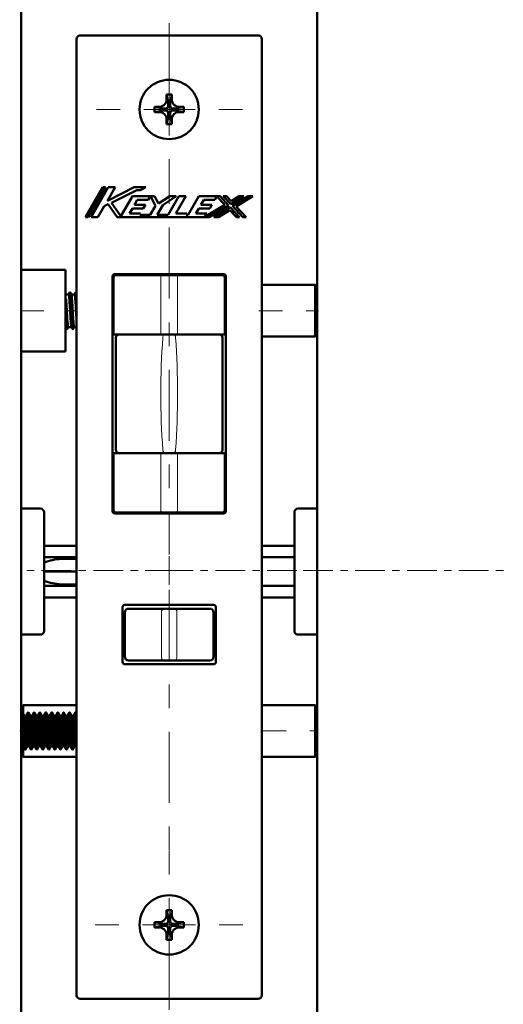
# Model space of a CAD drawing. Extents: x 0 to 2384, y 0 to 1684.
# Drawn here: x 1105 to 1290, y 579 to 955 of the extents above; entities that cross this region are included whole.
import ezdxf

# ---------------------------------------------------------------- set-up
doc = ezdxf.new("R2010")
doc.units = 0
doc.header["$MEASUREMENT"] = 0
for name, pattern in [('AI-Linetype-1', [54.35376, 9.05896, -9.05896, 27.17688, -9.05896]), ('AI-Linetype-10', [54.35376, 9.05896, -9.05896, 27.17688, -9.05896]), ('AI-Linetype-11', [54.35376, 9.05896, -9.05896, 27.17688, -9.05896]), ('AI-Linetype-12', [54.35376, 9.05896, -9.05896, 27.17688, -9.05896]), ('AI-Linetype-13', [54.35376, 9.05896, -9.05896, 27.17688, -9.05896]), ('AI-Linetype-2', [54.35376, 9.05896, -9.05896, 27.17688, -9.05896]), ('AI-Linetype-3', [54.35376, 9.05896, -9.05896, 27.17688, -9.05896]), ('AI-Linetype-4', [54.35376, 9.05896, -9.05896, 27.17688, -9.05896]), ('AI-Linetype-5', [54.35376, 9.05896, -9.05896, 27.17688, -9.05896]), ('AI-Linetype-6', [54.35376, 9.05896, -9.05896, 27.17688, -9.05896]), ('AI-Linetype-7', [54.35376, 9.05896, -9.05896, 27.17688, -9.05896]), ('AI-Linetype-8', [54.35376, 9.05896, -9.05896, 27.17688, -9.05896]), ('AI-Linetype-87', [54.35376, 9.05896, -9.05896, 27.17688, -9.05896]), ('AI-Linetype-9', [54.35376, 9.05896, -9.05896, 27.17688, -9.05896])]:
    doc.linetypes.add(name, pattern=pattern)
doc.layers.add('_U+30EC_U+30A4_U+30E4_U+30FC 1', color=7, linetype='Continuous')

msp = doc.modelspace()

# ---------------------------------------------------------------- linework, layer by layer
at = {"layer": '_U+30EC_U+30A4_U+30E4_U+30FC 1', "color": 7, "lineweight": 50, "true_color": 0xffffff}
for points in [[(1105.7, 511.87), (1105.7, 1447.31)], [(1219.08, 511.87), (1219.08, 1447.31)], [(1196.41, 949.4), (1128.38, 949.4)], [(1126.96, 947.98), (1126.96, 582.31)], [(1197.82, 582.31), (1197.82, 947.98)], [(1163.38, 926.72), (1161.4, 926.72)], [(1161.4, 926.72), (1161.4, 924.88)], [(1161.4, 926.72), (1161.97, 923.18)], [(1163.38, 926.72), (1162.82, 923.18)], [(1163.38, 926.72), (1163.38, 924.88)], [(1161.97, 923.18), (1162.82, 923.18)], [(1161.97, 922.33), (1161.97, 923.18)], [(1162.82, 923.18), (1162.82, 922.33)], [(1158.56, 922.05), (1156.72, 922.05)], [(1156.72, 922.05), (1160.26, 921.48)], [(1156.72, 922.05), (1156.72, 920.06)], [(1156.72, 920.06), (1160.26, 920.63)], [(1158.56, 920.06), (1156.72, 920.06)], [(1160.26, 921.48), (1161.12, 921.48)], [(1160.26, 920.63), (1160.26, 921.48)], [(1161.12, 920.63), (1160.26, 920.63)], [(1161.4, 915.38), (1161.97, 918.93)], [(1161.97, 918.93), (1161.97, 919.78)], [(1162.82, 918.93), (1161.97, 918.93)], [(1162.82, 919.78), (1162.82, 918.93)], [(1163.38, 915.38), (1162.82, 918.93)], [(1163.67, 921.48), (1164.52, 921.48)], [(1164.52, 920.63), (1163.67, 920.63)], [(1168.06, 922.05), (1164.52, 921.48)], [(1164.52, 921.48), (1164.52, 920.63)], [(1168.06, 920.06), (1164.52, 920.63)], [(1168.06, 922.05), (1166.22, 922.05)], [(1168.06, 920.06), (1166.22, 920.06)], [(1168.06, 922.05), (1168.06, 920.06)], [(1161.4, 917.23), (1161.4, 915.38)], [(1163.38, 915.38), (1161.4, 915.38)], [(1163.38, 917.23), (1163.38, 915.38)], [(1136.97, 891.29), (1130.37, 879.9)], [(1131.42, 879.9), (1138.03, 891.29)], [(1139.08, 891.29), (1132.47, 879.9)], [(1138.03, 891.29), (1136.97, 891.29)], [(1138.74, 886.17), (1141.71, 891.29)], [(1149.05, 891.29), (1138.74, 886.17)], [(1141.71, 891.29), (1139.08, 891.29)], [(1140.3, 885.41), (1149.96, 890.22)], [(1153.48, 891.29), (1149.05, 891.29)], [(1149.96, 890.22), (1151.32, 890.22)], [(1151.32, 890.22), (1153.48, 891.29)], [(1143.9, 880.19), (1140.3, 885.41)], [(1148.36, 887.87), (1143.9, 880.19)], [(1155.2, 887.87), (1148.36, 887.87)], [(1149.08, 884.57), (1150.2, 886.51)], [(1150.2, 886.51), (1154.4, 886.51)], [(1154.4, 886.51), (1155.2, 887.87)], [(1155.23, 887.87), (1155.21, 887.84)], [(1155.21, 887.84), (1157.13, 884.23)], [(1156.74, 887.87), (1155.23, 887.87)], [(1158.26, 885.03), (1156.74, 887.87)], [(1162.6, 887.87), (1158.26, 885.03)], [(1159.91, 884.47), (1165.09, 887.87)], [(1166.13, 887.87), (1162.03, 880.81)], [(1165.09, 887.87), (1162.6, 887.87)], [(1164.93, 881.27), (1168.76, 887.87)], [(1168.76, 887.87), (1166.13, 887.87)], [(1173.76, 887.87), (1169.67, 880.81)], [(1180.59, 887.87), (1173.76, 887.87)], [(1174.48, 884.57), (1175.6, 886.51)], [(1175.6, 886.51), (1179.8, 886.51)], [(1179.8, 886.51), (1180.59, 887.87)], [(1180.66, 887.87), (1180.64, 887.83)], [(1180.64, 887.83), (1183.7, 884.58)], [(1181.85, 887.87), (1180.66, 887.87)], [(1185.14, 884.39), (1181.85, 887.87)], [(1184.35, 887.87), (1183.1, 887.87)], [(1183.1, 887.87), (1185.93, 884.87)], [(1186.09, 886.03), (1184.35, 887.87)], [(1185.93, 884.87), (1190.9, 887.87)], [(1189.14, 887.87), (1186.09, 886.03)], [(1192.65, 887.87), (1186.57, 884.19)], [(1188.01, 883.99), (1194.41, 887.87)], [(1190.9, 887.87), (1189.14, 887.87)], [(1194.41, 887.87), (1192.65, 887.87)], [(1135.11, 879.9), (1137.5, 884.02)], [(1137.5, 884.02), (1139.06, 884.8)], [(1139.06, 884.8), (1142.44, 879.9)], [(1147.17, 881.27), (1148.29, 883.2)], [(1151.37, 881.27), (1147.17, 881.27)], [(1148.29, 883.2), (1152.49, 883.2)], [(1153.28, 884.57), (1149.08, 884.57)], [(1151.1, 880.81), (1151.37, 881.27)], [(1152.49, 883.2), (1153.28, 884.57)], [(1157.13, 884.23), (1155.15, 880.81)], [(1157.78, 880.81), (1159.91, 884.47)], [(1169.09, 881.27), (1164.93, 881.27)], [(1168.83, 880.81), (1169.09, 881.27)], [(1172.56, 881.27), (1173.69, 883.2)], [(1176.76, 881.27), (1172.56, 881.27)], [(1173.69, 883.2), (1177.89, 883.2)], [(1178.68, 884.57), (1174.48, 884.57)], [(1175.97, 879.9), (1176.76, 881.27)], [(1183.7, 884.58), (1176.07, 879.96)], [(1177.73, 879.9), (1185.14, 884.39)], [(1177.89, 883.2), (1178.68, 884.57)], [(1185.77, 883.71), (1179.49, 879.9)], [(1181.25, 879.9), (1185.62, 882.55)], [(1185.62, 882.55), (1188.11, 879.9)], [(1189.36, 879.9), (1185.77, 883.71)], [(1186.57, 884.19), (1190.62, 879.9)], [(1191.87, 879.9), (1188.01, 883.99)], [(1130.37, 879.9), (1131.42, 879.9)], [(1132.47, 879.9), (1135.11, 879.9)], [(1142.44, 879.9), (1175.97, 879.9)], [(1155.15, 880.81), (1151.1, 880.81)], [(1162.03, 880.81), (1157.78, 880.81)], [(1169.67, 880.81), (1168.83, 880.81)], [(1176.07, 879.96), (1176.04, 879.9)], [(1176.04, 879.9), (1177.73, 879.9)], [(1179.49, 879.9), (1181.25, 879.9)], [(1188.11, 879.9), (1189.36, 879.9)], [(1190.62, 879.9), (1191.87, 879.9)], [(1105.7, 859.68), (1122.71, 859.68)], [(1122.71, 859.68), (1122.71, 828.5)], [(1140.71, 857.27), (1140.71, 767.42)], [(1141.13, 835.02), (1141.13, 856.85)], [(1183.23, 858.12), (1141.56, 858.12)], [(1141.98, 857.7), (1182.8, 857.7)], [(1145.38, 857.7), (1145.38, 857.72)], [(1146.23, 857.7), (1146.16, 857.7), (1146.08, 857.7), (1145.99, 857.7), (1145.91, 857.7), (1145.85, 857.7), (1145.76, 857.7), (1145.72, 857.7), (1145.63, 857.7), (1145.61, 857.7), (1145.53, 857.71), (1145.45, 857.71), (1145.42, 857.71), (1145.4, 857.71), (1145.39, 857.71), (1145.38, 857.72)], [(1183.65, 835.02), (1183.65, 856.85)], [(1184.08, 767.42), (1184.08, 857.27)], [(1124.37, 851.15), (1123.9, 850.34)], [(1124.44, 851.15), (1124.43, 851.16), (1124.43, 851.17), (1124.42, 851.17), (1124.41, 851.18), (1124.41, 851.18), (1124.41, 851.18), (1124.4, 851.18), (1124.39, 851.17), (1124.39, 851.17), (1124.38, 851.16), (1124.37, 851.15)], [(1124.93, 850.3), (1124.44, 851.15)], [(1125.51, 837.03), (1125.48, 837.12), (1125.48, 837.12), (1125.44, 837.27), (1125.41, 837.48), (1125.38, 837.74), (1125.31, 838.43), (1125.24, 839.31), (1125.17, 840.35), (1125.11, 841.53), (1125.04, 842.79), (1124.97, 844.09), (1124.91, 845.4), (1124.84, 846.66), (1124.77, 847.83), (1124.71, 848.88), (1124.64, 849.76), (1124.57, 850.45), (1124.54, 850.71), (1124.51, 850.92), (1124.47, 851.06), (1124.47, 851.07), (1124.44, 851.15)], [(1126.64, 851.15), (1126.17, 850.34)], [(1126.71, 851.15), (1126.71, 851.15), (1126.7, 851.16), (1126.7, 851.17), (1126.69, 851.17), (1126.68, 851.18), (1126.67, 851.18), (1126.67, 851.18), (1126.66, 851.17), (1126.65, 851.17), (1126.65, 851.16), (1126.64, 851.15)], [(1126.96, 850.72), (1126.71, 851.15)], [(1126.96, 849.1), (1126.95, 849.28), (1126.93, 849.49), (1126.91, 849.69), (1126.89, 849.9), (1126.89, 849.9), (1126.88, 850.1), (1126.86, 850.31), (1126.83, 850.51), (1126.83, 850.55), (1126.8, 850.75), (1126.77, 850.94), (1126.74, 851.07), (1126.71, 851.15)], [(1197.82, 854.01), (1218.23, 854.01)], [(1219.08, 853.16), (1218.23, 854.01)], [(1218.23, 854.01), (1218.23, 834.17)], [(1122.71, 850.33), (1123.92, 850.33)], [(1122.71, 848.76), (1122.91, 848.5)], [(1123.2, 844.09), (1123.19, 844.27), (1123.16, 844.72), (1123.14, 845.16), (1123.11, 845.6), (1123.08, 846.04), (1123.06, 846.48), (1123.04, 846.74), (1123.01, 847.18), (1122.98, 847.62), (1122.95, 848.06), (1122.91, 848.5)], [(1123.92, 850.33), (1123.94, 850.31), (1123.95, 850.3), (1123.98, 850.22), (1123.99, 850.21), (1124.02, 850.06), (1124.06, 849.85), (1124.09, 849.59), (1124.13, 849.28), (1124.14, 849.13), (1124.2, 848.5), (1124.22, 848.18), (1124.27, 847.56), (1124.3, 847.11), (1124.34, 846.48), (1124.37, 845.94), (1124.41, 845.31), (1124.45, 844.72), (1124.48, 844.09)], [(1124.92, 850.33), (1126.18, 850.33)], [(1125.46, 844.09), (1125.43, 844.61), (1125.4, 845.23), (1125.37, 845.71), (1125.33, 846.34), (1125.31, 846.74), (1125.27, 847.36), (1125.25, 847.66), (1125.2, 848.28), (1125.19, 848.43), (1125.13, 849.05), (1125.07, 849.66), (1125.03, 849.89), (1125, 850.08), (1124.97, 850.22), (1124.93, 850.3)], [(1126.18, 850.33), (1126.21, 850.31), (1126.22, 850.3), (1126.25, 850.22), (1126.25, 850.21), (1126.29, 850.06), (1126.33, 849.85), (1126.36, 849.59), (1126.4, 849.28), (1126.41, 849.13), (1126.47, 848.5), (1126.49, 848.18), (1126.54, 847.56), (1126.57, 847.11), (1126.61, 846.48), (1126.64, 845.94), (1126.68, 845.31), (1126.71, 844.72), (1126.75, 844.09)], [(1123.24, 837.03), (1123.21, 837.12), (1123.21, 837.12), (1123.17, 837.27), (1123.14, 837.47), (1123.11, 837.73), (1123.04, 838.4), (1123.03, 838.57), (1122.98, 839.26), (1122.95, 839.59), (1122.91, 840.29), (1122.88, 840.75), (1122.84, 841.44), (1122.81, 841.99), (1122.78, 842.68), (1122.75, 843.28), (1122.71, 843.97)], [(1123.76, 837.86), (1123.74, 837.87), (1123.73, 837.89), (1123.69, 837.97), (1123.69, 837.98), (1123.66, 838.13), (1123.62, 838.33), (1123.59, 838.59), (1123.55, 838.91), (1123.54, 839.06), (1123.48, 839.68), (1123.46, 840), (1123.41, 840.63), (1123.38, 841.08), (1123.34, 841.71), (1123.31, 842.25), (1123.27, 842.88), (1123.23, 843.47), (1123.2, 844.09)], [(1124.48, 844.09), (1124.51, 843.58), (1124.55, 842.95), (1124.58, 842.47), (1124.62, 841.85), (1124.64, 841.45), (1124.68, 840.83), (1124.7, 840.53), (1124.75, 839.91), (1124.76, 839.76), (1124.81, 839.13), (1124.88, 838.53), (1124.91, 838.29), (1124.95, 838.11), (1124.98, 837.97), (1125.01, 837.89)], [(1126.03, 837.86), (1126.01, 837.87), (1126, 837.89), (1125.96, 837.97), (1125.96, 837.98), (1125.93, 838.13), (1125.89, 838.33), (1125.85, 838.59), (1125.82, 838.91), (1125.8, 839.06), (1125.75, 839.68), (1125.72, 840), (1125.68, 840.63), (1125.65, 841.08), (1125.61, 841.71), (1125.57, 842.25), (1125.54, 842.88), (1125.5, 843.47), (1125.46, 844.09)], [(1126.75, 844.09), (1126.76, 843.88), (1126.78, 843.54), (1126.8, 843.2), (1126.81, 843.08), (1126.83, 842.74), (1126.85, 842.4), (1126.87, 842.06), (1126.89, 841.72), (1126.91, 841.38), (1126.93, 841.04), (1126.96, 840.7)], [(1122.71, 837.86), (1122.76, 837.86)], [(1122.75, 837.89), (1123.24, 837.03)], [(1123.3, 837.03), (1123.3, 837.03), (1123.29, 837.02), (1123.29, 837.01), (1123.28, 837.01), (1123.27, 837.01), (1123.27, 837.01), (1123.26, 837.01), (1123.25, 837.02), (1123.25, 837.03), (1123.24, 837.03)], [(1123.3, 837.03), (1123.78, 837.85)], [(1123.76, 837.86), (1125.03, 837.86)], [(1125.01, 837.89), (1125.51, 837.03)], [(1125.57, 837.03), (1125.57, 837.03), (1125.57, 837.03), (1125.56, 837.02), (1125.56, 837.01), (1125.55, 837.01), (1125.54, 837.01), (1125.53, 837.01), (1125.53, 837.01), (1125.52, 837.02), (1125.51, 837.03), (1125.51, 837.03)], [(1125.57, 837.03), (1126.05, 837.85)], [(1126.03, 837.86), (1126.96, 837.86)], [(1141.13, 835.02), (1183.65, 835.02)], [(1141.98, 833.8), (1141.98, 790.89)], [(1182.8, 790.89), (1182.8, 833.8)], [(1197.82, 834.17), (1218.23, 834.17)], [(1219.08, 835.02), (1218.23, 834.17)], [(1105.7, 828.5), (1122.71, 828.5)], [(1141.13, 789.67), (1183.65, 789.67)], [(1141.13, 767.84), (1141.13, 789.67)], [(1183.65, 767.84), (1183.65, 789.67)], [(1113.07, 768.41), (1105.7, 768.41)], [(1211.71, 768.41), (1219.08, 768.41)], [(1114.49, 766.99), (1114.49, 721.64)], [(1141.56, 766.57), (1183.23, 766.57)], [(1182.8, 766.99), (1141.98, 766.99)], [(1210.3, 721.64), (1210.3, 766.99)], [(1126.96, 754.24), (1114.49, 754.24)], [(1197.82, 754.24), (1210.3, 754.24)], [(1126.96, 749.8), (1114.49, 749.8)], [(1197.82, 749.8), (1210.3, 749.8)], [(1122.85, 749.27), (1122, 749.26), (1121.15, 749.21), (1120.3, 749.13), (1119.45, 749.03), (1118.61, 748.89), (1118.61, 748.89), (1117.77, 748.73), (1116.94, 748.54), (1116.11, 748.32), (1115.3, 748.08), (1114.49, 747.82)], [(1126.96, 749.27), (1122.85, 749.27)], [(1126.96, 744.31), (1114.49, 744.31)], [(1122.85, 739.35), (1122, 739.37), (1121.15, 739.42), (1120.3, 739.49), (1119.45, 739.6), (1118.61, 739.73), (1118.61, 739.73), (1117.77, 739.9), (1116.94, 740.09), (1116.11, 740.3), (1115.3, 740.54), (1114.49, 740.8)], [(1126.96, 738.82), (1114.49, 738.82)], [(1126.96, 739.35), (1122.85, 739.35)], [(1197.82, 738.82), (1210.3, 738.82)], [(1126.96, 734.39), (1114.49, 734.39)], [(1197.82, 734.39), (1210.3, 734.39)], [(1144.53, 730.71), (1144.53, 709.73)], [(1179.4, 731.56), (1145.38, 731.56)], [(1180.25, 709.73), (1180.25, 730.71)], [(1145.38, 728.72), (1145.38, 711.72)], [(1146.8, 730.14), (1177.98, 730.14)], [(1179.4, 711.72), (1179.4, 728.72)], [(1113.07, 720.22), (1105.7, 720.22)], [(1211.71, 720.22), (1219.08, 720.22)], [(1145.38, 708.88), (1179.4, 708.88)], [(1177.98, 710.3), (1146.8, 710.3)], [(1105.7, 692.44), (1106.55, 693.29)], [(1106.55, 693.29), (1126.96, 693.29)], [(1106.55, 689.75), (1106.55, 693.29)], [(1218.23, 693.29), (1197.82, 693.29)], [(1219.08, 692.44), (1218.23, 693.29)], [(1218.23, 693.29), (1218.23, 673.45)], [(1106.09, 690.43), (1105.7, 689.75)], [(1106.16, 690.43), (1106.15, 690.44), (1106.14, 690.44), (1106.14, 690.45), (1106.13, 690.45), (1106.12, 690.46), (1106.12, 690.45), (1106.11, 690.45), (1106.1, 690.44), (1106.1, 690.44), (1106.09, 690.43)], [(1106.9, 689.15), (1106.15, 690.43)], [(1107.23, 676.31), (1107.19, 676.39), (1107.19, 676.4), (1107.16, 676.55), (1107.1, 676.91), (1107.09, 677.01), (1107.02, 677.7), (1106.96, 678.58), (1106.94, 678.79), (1106.86, 680.2), (1106.83, 680.65), (1106.76, 682.06), (1106.73, 682.61), (1106.66, 684.02), (1106.63, 684.52), (1106.56, 685.94), (1106.54, 686.24), (1106.46, 687.65), (1106.41, 688.39), (1106.36, 689.04), (1106.31, 689.57), (1106.26, 689.99), (1106.21, 690.27), (1106.19, 690.34), (1106.16, 690.43)], [(1107.65, 689.18), (1106.9, 689.18)], [(1107.99, 677.56), (1107.97, 677.57), (1107.96, 677.58), (1107.93, 677.66), (1107.93, 677.66), (1107.89, 677.79), (1107.86, 677.97), (1107.79, 678.47), (1107.72, 679.15), (1107.65, 679.98), (1107.58, 680.93), (1107.51, 681.97), (1107.45, 683.06), (1107.38, 684.16), (1107.31, 685.23), (1107.24, 686.23), (1107.17, 687.13), (1107.1, 687.9), (1107.04, 688.51), (1107.02, 688.59), (1106.97, 688.93), (1106.93, 689.06), (1106.9, 689.15)], [(1108.36, 690.43), (1107.64, 689.19)], [(1107.65, 689.18), (1107.68, 689.17), (1107.69, 689.15), (1107.72, 689.08), (1107.72, 689.08), (1107.76, 688.95), (1107.79, 688.77), (1107.86, 688.26), (1107.93, 687.59), (1108, 686.76), (1108.07, 685.81), (1108.13, 684.77), (1108.2, 683.68), (1108.27, 682.58), (1108.34, 681.51), (1108.41, 680.51), (1108.48, 679.6), (1108.54, 678.84), (1108.61, 678.23), (1108.62, 678.15), (1108.68, 677.81), (1108.72, 677.68), (1108.75, 677.59)], [(1108.42, 690.43), (1108.42, 690.43), (1108.42, 690.44), (1108.41, 690.44), (1108.41, 690.45), (1108.4, 690.45), (1108.39, 690.46), (1108.38, 690.45), (1108.38, 690.45), (1108.37, 690.44), (1108.36, 690.44), (1108.36, 690.43)], [(1109.17, 689.15), (1108.42, 690.43)], [(1109.49, 676.31), (1109.46, 676.39), (1109.46, 676.4), (1109.43, 676.55), (1109.37, 676.91), (1109.36, 677.01), (1109.29, 677.7), (1109.23, 678.58), (1109.21, 678.79), (1109.13, 680.2), (1109.1, 680.65), (1109.02, 682.06), (1109, 682.61), (1108.92, 684.02), (1108.9, 684.52), (1108.82, 685.94), (1108.81, 686.24), (1108.72, 687.65), (1108.67, 688.39), (1108.62, 689.04), (1108.57, 689.57), (1108.52, 689.99), (1108.47, 690.27), (1108.46, 690.34), (1108.42, 690.43)], [(1109.92, 689.18), (1109.17, 689.18)], [(1110.26, 677.56), (1110.24, 677.57), (1110.23, 677.58), (1110.19, 677.66), (1110.19, 677.66), (1110.16, 677.79), (1110.12, 677.97), (1110.06, 678.47), (1109.99, 679.15), (1109.92, 679.98), (1109.85, 680.93), (1109.78, 681.97), (1109.71, 683.06), (1109.65, 684.16), (1109.58, 685.23), (1109.51, 686.23), (1109.44, 687.13), (1109.37, 687.9), (1109.3, 688.5), (1109.29, 688.59), (1109.23, 688.93), (1109.2, 689.06), (1109.17, 689.15)], [(1110.63, 690.43), (1109.91, 689.19)], [(1109.92, 689.18), (1109.95, 689.17), (1109.96, 689.15), (1109.99, 689.08), (1109.99, 689.08), (1110.02, 688.95), (1110.06, 688.77), (1110.13, 688.26), (1110.2, 687.59), (1110.26, 686.76), (1110.33, 685.81), (1110.4, 684.77), (1110.47, 683.68), (1110.54, 682.58), (1110.61, 681.51), (1110.68, 680.51), (1110.74, 679.6), (1110.81, 678.84), (1110.88, 678.23), (1110.89, 678.15), (1110.95, 677.81), (1110.98, 677.68), (1111.02, 677.59)], [(1110.69, 690.43), (1110.69, 690.44), (1110.68, 690.44), (1110.67, 690.45), (1110.67, 690.45), (1110.66, 690.46), (1110.65, 690.45), (1110.64, 690.45), (1110.64, 690.44), (1110.63, 690.44), (1110.63, 690.43)], [(1111.43, 689.15), (1110.69, 690.43)], [(1111.76, 676.31), (1111.73, 676.39), (1111.73, 676.4), (1111.69, 676.55), (1111.64, 676.91), (1111.63, 677.01), (1111.56, 677.7), (1111.49, 678.58), (1111.48, 678.79), (1111.39, 680.2), (1111.37, 680.65), (1111.29, 682.06), (1111.26, 682.61), (1111.19, 684.02), (1111.17, 684.52), (1111.09, 685.94), (1111.08, 686.24), (1110.99, 687.65), (1110.94, 688.39), (1110.89, 689.04), (1110.84, 689.57), (1110.79, 689.99), (1110.74, 690.27), (1110.73, 690.33), (1110.69, 690.43)], [(1112.19, 689.18), (1111.43, 689.18)], [(1112.53, 677.56), (1112.5, 677.57), (1112.49, 677.58), (1112.46, 677.66), (1112.46, 677.66), (1112.43, 677.79), (1112.39, 677.97), (1112.32, 678.47), (1112.26, 679.15), (1112.19, 679.98), (1112.12, 680.93), (1112.05, 681.97), (1111.98, 683.06), (1111.91, 684.16), (1111.84, 685.23), (1111.78, 686.23), (1111.71, 687.13), (1111.64, 687.9), (1111.57, 688.51), (1111.56, 688.59), (1111.5, 688.93), (1111.47, 689.06), (1111.43, 689.15)], [(1112.89, 690.43), (1112.18, 689.19)], [(1112.19, 689.18), (1112.22, 689.17), (1112.22, 689.15), (1112.26, 689.08), (1112.26, 689.08), (1112.29, 688.95), (1112.33, 688.77), (1112.4, 688.26), (1112.46, 687.59), (1112.53, 686.76), (1112.6, 685.81), (1112.67, 684.77), (1112.74, 683.68), (1112.81, 682.58), (1112.87, 681.51), (1112.94, 680.51), (1113.01, 679.6), (1113.08, 678.84), (1113.15, 678.23), (1113.16, 678.15), (1113.22, 677.81), (1113.25, 677.68), (1113.29, 677.59)], [(1112.96, 690.43), (1112.96, 690.43), (1112.95, 690.44), (1112.95, 690.44), (1112.94, 690.45), (1112.93, 690.45), (1112.93, 690.46), (1112.92, 690.45), (1112.91, 690.45), (1112.91, 690.44), (1112.9, 690.44), (1112.89, 690.43)], [(1113.7, 689.15), (1112.96, 690.43)], [(1114.03, 676.31), (1114, 676.39), (1113.99, 676.4), (1113.96, 676.55), (1113.91, 676.91), (1113.89, 677.01), (1113.83, 677.7), (1113.76, 678.58), (1113.75, 678.79), (1113.66, 680.2), (1113.64, 680.65), (1113.56, 682.06), (1113.53, 682.61), (1113.46, 684.02), (1113.43, 684.52), (1113.36, 685.94), (1113.34, 686.24), (1113.26, 687.65), (1113.21, 688.39), (1113.16, 689.04), (1113.11, 689.57), (1113.06, 689.99), (1113.01, 690.27), (1112.99, 690.34), (1112.96, 690.43)], [(1114.46, 689.18), (1113.7, 689.18)], [(1114.8, 677.56), (1114.77, 677.57), (1114.76, 677.58), (1114.73, 677.66), (1114.73, 677.66), (1114.69, 677.79), (1114.66, 677.97), (1114.59, 678.47), (1114.52, 679.15), (1114.45, 679.98), (1114.39, 680.93), (1114.32, 681.97), (1114.25, 683.06), (1114.18, 684.16), (1114.11, 685.23), (1114.04, 686.23), (1113.98, 687.13), (1113.91, 687.9), (1113.84, 688.5), (1113.83, 688.59), (1113.77, 688.93), (1113.74, 689.06), (1113.7, 689.15)], [(1115.16, 690.43), (1114.44, 689.19)], [(1114.46, 689.18), (1114.48, 689.17), (1114.49, 689.15), (1114.52, 689.08), (1114.53, 689.08), (1114.56, 688.95), (1114.59, 688.77), (1114.66, 688.26), (1114.73, 687.59), (1114.8, 686.76), (1114.87, 685.81), (1114.94, 684.77), (1115.01, 683.68), (1115.07, 682.58), (1115.14, 681.51), (1115.21, 680.51), (1115.28, 679.6), (1115.35, 678.84), (1115.42, 678.23), (1115.43, 678.15), (1115.48, 677.81), (1115.52, 677.68), (1115.55, 677.59)], [(1115.23, 690.43), (1115.22, 690.44), (1115.22, 690.44), (1115.21, 690.45), (1115.2, 690.45), (1115.19, 690.46), (1115.19, 690.45), (1115.18, 690.45), (1115.17, 690.44), (1115.17, 690.44), (1115.16, 690.43)], [(1115.97, 689.15), (1115.23, 690.43)], [(1116.3, 676.31), (1116.26, 676.39), (1116.26, 676.4), (1116.23, 676.55), (1116.17, 676.91), (1116.16, 677.01), (1116.1, 677.7), (1116.03, 678.58), (1116.01, 678.79), (1115.93, 680.2), (1115.9, 680.65), (1115.83, 682.06), (1115.8, 682.61), (1115.73, 684.02), (1115.7, 684.52), (1115.63, 685.94), (1115.61, 686.24), (1115.53, 687.65), (1115.48, 688.39), (1115.43, 689.04), (1115.38, 689.57), (1115.33, 689.99), (1115.28, 690.27), (1115.26, 690.33), (1115.23, 690.43)], [(1116.73, 689.18), (1115.97, 689.18)], [(1117.06, 677.56), (1117.04, 677.57), (1117.03, 677.58), (1117, 677.66), (1117, 677.66), (1116.96, 677.79), (1116.93, 677.97), (1116.86, 678.47), (1116.79, 679.15), (1116.72, 679.98), (1116.65, 680.93), (1116.59, 681.97), (1116.52, 683.06), (1116.45, 684.16), (1116.38, 685.23), (1116.31, 686.23), (1116.24, 687.13), (1116.17, 687.9), (1116.11, 688.5), (1116.1, 688.59), (1116.04, 688.93), (1116, 689.06), (1115.97, 689.15)], [(1117.43, 690.43), (1116.71, 689.19)], [(1116.73, 689.18), (1116.75, 689.17), (1116.76, 689.15), (1116.79, 689.08), (1116.79, 689.08), (1116.83, 688.95), (1116.86, 688.77), (1116.93, 688.26), (1117, 687.59), (1117.07, 686.76), (1117.14, 685.81), (1117.2, 684.77), (1117.27, 683.68), (1117.34, 682.58), (1117.41, 681.51), (1117.48, 680.51), (1117.55, 679.6), (1117.62, 678.84), (1117.68, 678.23), (1117.69, 678.15), (1117.75, 677.81), (1117.79, 677.68), (1117.82, 677.59)], [(1117.49, 690.43), (1117.49, 690.43), (1117.49, 690.44), (1117.48, 690.44), (1117.48, 690.45), (1117.47, 690.45), (1117.46, 690.46), (1117.45, 690.45), (1117.45, 690.45), (1117.44, 690.44), (1117.43, 690.44), (1117.43, 690.43)], [(1118.24, 689.15), (1117.49, 690.43)], [(1118.56, 676.31), (1118.53, 676.39), (1118.53, 676.4), (1118.5, 676.55), (1118.44, 676.91), (1118.43, 677.01), (1118.36, 677.7), (1118.3, 678.58), (1118.28, 678.79), (1118.2, 680.2), (1118.17, 680.65), (1118.1, 682.06), (1118.07, 682.61), (1118, 684.02), (1117.97, 684.52), (1117.89, 685.94), (1117.88, 686.24), (1117.79, 687.65), (1117.74, 688.39), (1117.69, 689.04), (1117.64, 689.57), (1117.59, 689.99), (1117.54, 690.27), (1117.53, 690.34), (1117.49, 690.43)], [(1118.99, 689.18), (1118.24, 689.18)], [(1119.33, 677.56), (1119.31, 677.57), (1119.3, 677.58), (1119.27, 677.66), (1119.26, 677.66), (1119.23, 677.79), (1119.2, 677.97), (1119.13, 678.47), (1119.06, 679.15), (1118.99, 679.98), (1118.92, 680.93), (1118.85, 681.97), (1118.78, 683.06), (1118.72, 684.16), (1118.65, 685.23), (1118.58, 686.23), (1118.51, 687.13), (1118.44, 687.9), (1118.37, 688.51), (1118.36, 688.59), (1118.31, 688.93), (1118.27, 689.06), (1118.24, 689.15)], [(1119.7, 690.43), (1118.98, 689.19)], [(1118.99, 689.18), (1119.02, 689.17), (1119.03, 689.15), (1119.06, 689.08), (1119.06, 689.08), (1119.1, 688.95), (1119.13, 688.77), (1119.2, 688.26), (1119.27, 687.59), (1119.34, 686.76), (1119.4, 685.81), (1119.47, 684.77), (1119.54, 683.68), (1119.61, 682.58), (1119.68, 681.51), (1119.75, 680.51), (1119.81, 679.6), (1119.88, 678.84), (1119.95, 678.23), (1119.96, 678.15), (1120.02, 677.81), (1120.05, 677.68), (1120.09, 677.59)], [(1119.76, 690.43), (1119.76, 690.44), (1119.75, 690.44), (1119.74, 690.45), (1119.74, 690.45), (1119.73, 690.46), (1119.72, 690.45), (1119.71, 690.45), (1119.71, 690.44), (1119.7, 690.44), (1119.7, 690.43)], [(1120.5, 689.15), (1119.76, 690.43)], [(1120.83, 676.31), (1120.8, 676.39), (1120.8, 676.4), (1120.76, 676.55), (1120.71, 676.91), (1120.7, 677.01), (1120.63, 677.7), (1120.56, 678.58), (1120.55, 678.79), (1120.46, 680.2), (1120.44, 680.65), (1120.36, 682.06), (1120.34, 682.61), (1120.26, 684.02), (1120.24, 684.52), (1120.16, 685.94), (1120.15, 686.24), (1120.06, 687.65), (1120.01, 688.39), (1119.96, 689.04), (1119.91, 689.57), (1119.86, 689.99), (1119.81, 690.27), (1119.8, 690.33), (1119.76, 690.43)], [(1121.26, 689.18), (1120.5, 689.18)], [(1121.6, 677.56), (1121.57, 677.57), (1121.57, 677.58), (1121.53, 677.66), (1121.53, 677.66), (1121.5, 677.79), (1121.46, 677.97), (1121.39, 678.47), (1121.33, 679.15), (1121.26, 679.98), (1121.19, 680.93), (1121.12, 681.97), (1121.05, 683.06), (1120.98, 684.16), (1120.92, 685.23), (1120.85, 686.23), (1120.78, 687.13), (1120.71, 687.9), (1120.64, 688.5), (1120.63, 688.59), (1120.57, 688.93), (1120.54, 689.06), (1120.5, 689.15)], [(1121.97, 690.43), (1121.25, 689.19)], [(1121.26, 689.18), (1121.29, 689.17), (1121.29, 689.15), (1121.33, 689.08), (1121.33, 689.08), (1121.36, 688.95), (1121.4, 688.77), (1121.47, 688.26), (1121.53, 687.59), (1121.6, 686.76), (1121.67, 685.81), (1121.74, 684.77), (1121.81, 683.68), (1121.88, 682.58), (1121.95, 681.51), (1122.01, 680.51), (1122.08, 679.6), (1122.15, 678.84), (1122.22, 678.23), (1122.23, 678.15), (1122.29, 677.81), (1122.32, 677.68), (1122.36, 677.59)], [(1122.03, 690.43), (1122.02, 690.44), (1122.02, 690.44), (1122.01, 690.45), (1122, 690.45), (1122, 690.46), (1121.99, 690.45), (1121.98, 690.45), (1121.98, 690.44), (1121.97, 690.44), (1121.97, 690.43)], [(1122.77, 689.15), (1122.03, 690.43)], [(1123.1, 676.31), (1123.07, 676.39), (1123.07, 676.4), (1123.03, 676.55), (1122.98, 676.91), (1122.97, 677.01), (1122.9, 677.7), (1122.83, 678.58), (1122.82, 678.79), (1122.73, 680.2), (1122.71, 680.65), (1122.63, 682.06), (1122.6, 682.61), (1122.53, 684.02), (1122.51, 684.52), (1122.43, 685.94), (1122.41, 686.24), (1122.33, 687.65), (1122.28, 688.39), (1122.23, 689.04), (1122.18, 689.57), (1122.13, 689.99), (1122.08, 690.27), (1122.07, 690.34), (1122.03, 690.43)], [(1123.53, 689.18), (1122.77, 689.18)], [(1123.87, 677.56), (1123.84, 677.57), (1123.83, 677.58), (1123.8, 677.66), (1123.8, 677.66), (1123.76, 677.79), (1123.73, 677.97), (1123.66, 678.47), (1123.59, 679.15), (1123.53, 679.98), (1123.46, 680.93), (1123.39, 681.97), (1123.32, 683.06), (1123.25, 684.16), (1123.18, 685.23), (1123.11, 686.23), (1123.05, 687.13), (1122.98, 687.9), (1122.91, 688.51), (1122.9, 688.59), (1122.84, 688.93), (1122.81, 689.06), (1122.77, 689.15)], [(1124.23, 690.43), (1123.51, 689.19)], [(1123.53, 689.18), (1123.55, 689.17), (1123.56, 689.15), (1123.6, 689.08), (1123.6, 689.08), (1123.63, 688.95), (1123.67, 688.77), (1123.73, 688.26), (1123.8, 687.59), (1123.87, 686.76), (1123.94, 685.81), (1124.01, 684.77), (1124.08, 683.68), (1124.14, 682.58), (1124.21, 681.51), (1124.28, 680.51), (1124.35, 679.6), (1124.42, 678.84), (1124.49, 678.23), (1124.5, 678.15), (1124.56, 677.81), (1124.59, 677.68), (1124.62, 677.59)], [(1124.3, 690.43), (1124.3, 690.43), (1124.29, 690.44), (1124.29, 690.44), (1124.28, 690.45), (1124.27, 690.45), (1124.26, 690.46), (1124.26, 690.45), (1124.25, 690.45), (1124.24, 690.44), (1124.24, 690.44), (1124.23, 690.43)], [(1125.04, 689.15), (1124.3, 690.43)], [(1125.37, 676.31), (1125.34, 676.39), (1125.33, 676.4), (1125.3, 676.55), (1125.25, 676.91), (1125.23, 677.01), (1125.17, 677.7), (1125.1, 678.58), (1125.09, 678.79), (1125, 680.2), (1124.97, 680.65), (1124.9, 682.06), (1124.87, 682.61), (1124.8, 684.02), (1124.77, 684.52), (1124.7, 685.94), (1124.68, 686.24), (1124.6, 687.65), (1124.55, 688.39), (1124.5, 689.04), (1124.45, 689.57), (1124.4, 689.99), (1124.35, 690.27), (1124.33, 690.33), (1124.3, 690.43)], [(1125.8, 689.18), (1125.04, 689.18)], [(1126.14, 677.56), (1126.11, 677.57), (1126.1, 677.58), (1126.07, 677.66), (1126.07, 677.66), (1126.03, 677.79), (1126, 677.97), (1125.93, 678.47), (1125.86, 679.15), (1125.79, 679.98), (1125.72, 680.93), (1125.66, 681.97), (1125.59, 683.06), (1125.52, 684.16), (1125.45, 685.23), (1125.38, 686.23), (1125.31, 687.13), (1125.25, 687.9), (1125.18, 688.51), (1125.17, 688.59), (1125.11, 688.93), (1125.07, 689.06), (1125.04, 689.15)], [(1126.5, 690.43), (1125.78, 689.19)], [(1125.8, 689.18), (1125.82, 689.17), (1125.83, 689.15), (1125.86, 689.08), (1125.86, 689.08), (1125.9, 688.95), (1125.93, 688.77), (1126, 688.26), (1126.07, 687.59), (1126.14, 686.76), (1126.21, 685.81), (1126.28, 684.77), (1126.34, 683.68), (1126.41, 682.58), (1126.48, 681.51), (1126.55, 680.51), (1126.62, 679.6), (1126.69, 678.84), (1126.75, 678.23), (1126.77, 678.15), (1126.82, 677.81), (1126.86, 677.68), (1126.89, 677.59)], [(1126.56, 690.43), (1126.56, 690.44), (1126.55, 690.44), (1126.55, 690.45), (1126.54, 690.45), (1126.53, 690.46), (1126.53, 690.45), (1126.52, 690.45), (1126.51, 690.44), (1126.51, 690.44), (1126.5, 690.43)], [(1126.96, 689.75), (1126.56, 690.43)], [(1126.96, 686.08), (1126.94, 686.43), (1126.91, 686.87), (1126.89, 687.31), (1126.86, 687.74), (1126.84, 688.02), (1126.81, 688.46), (1126.8, 688.65), (1126.76, 689.08), (1126.75, 689.16), (1126.71, 689.6), (1126.66, 690), (1126.61, 690.28), (1126.6, 690.34), (1126.56, 690.43)], [(1105.7, 687.15), (1105.73, 686.79), (1105.8, 685.83), (1105.83, 685.28), (1105.89, 684.33), (1105.93, 683.71), (1105.99, 682.75), (1106.03, 682.18), (1106.09, 681.23), (1106.12, 680.81), (1106.19, 679.86), (1106.2, 679.7), (1106.29, 678.74), (1106.33, 678.31), (1106.38, 677.97), (1106.43, 677.73), (1106.44, 677.69), (1106.48, 677.59)], [(1105.73, 677.56), (1105.72, 677.56), (1105.72, 677.56), (1105.72, 677.56), (1105.71, 677.56), (1105.71, 677.56), (1105.71, 677.57), (1105.7, 677.57), (1105.7, 677.57), (1105.7, 677.57), (1105.7, 677.58)], [(1105.7, 677.48), (1105.74, 677.55)], [(1105.7, 674.3), (1106.55, 673.45)], [(1106.52, 677.56), (1105.73, 677.56)], [(1106.48, 677.59), (1107.23, 676.31)], [(1106.55, 673.45), (1106.55, 677.48)], [(1107.29, 676.31), (1107.29, 676.31), (1107.28, 676.3), (1107.28, 676.29), (1107.27, 676.29), (1107.26, 676.28), (1107.26, 676.28), (1107.25, 676.28), (1107.24, 676.29), (1107.24, 676.29), (1107.23, 676.3), (1107.23, 676.31)], [(1107.29, 676.31), (1108.01, 677.55)], [(1108.79, 677.56), (1107.99, 677.56)], [(1108.75, 677.59), (1109.49, 676.31)], [(1109.56, 676.31), (1109.55, 676.3), (1109.55, 676.29), (1109.54, 676.29), (1109.53, 676.28), (1109.52, 676.28), (1109.52, 676.28), (1109.51, 676.29), (1109.5, 676.29), (1109.5, 676.3), (1109.49, 676.31)], [(1109.56, 676.31), (1110.28, 677.55)], [(1111.06, 677.56), (1110.26, 677.56)], [(1111.02, 677.59), (1111.76, 676.31)], [(1111.82, 676.31), (1111.82, 676.31), (1111.82, 676.3), (1111.81, 676.29), (1111.81, 676.29), (1111.8, 676.28), (1111.79, 676.28), (1111.79, 676.28), (1111.78, 676.29), (1111.77, 676.29), (1111.77, 676.3), (1111.76, 676.31)], [(1111.82, 676.31), (1112.54, 677.55)], [(1113.32, 677.56), (1112.53, 677.56)], [(1113.29, 677.59), (1114.03, 676.31)], [(1114.09, 676.31), (1114.09, 676.3), (1114.08, 676.29), (1114.07, 676.29), (1114.07, 676.28), (1114.06, 676.28), (1114.05, 676.28), (1114.05, 676.29), (1114.04, 676.29), (1114.03, 676.3), (1114.03, 676.31)], [(1114.09, 676.31), (1114.81, 677.55)], [(1115.59, 677.56), (1114.8, 677.56)], [(1115.55, 677.59), (1116.3, 676.31)], [(1116.36, 676.31), (1116.36, 676.31), (1116.35, 676.3), (1116.35, 676.29), (1116.34, 676.29), (1116.34, 676.28), (1116.33, 676.28), (1116.32, 676.28), (1116.31, 676.29), (1116.31, 676.29), (1116.3, 676.3), (1116.3, 676.31)], [(1116.36, 676.31), (1117.08, 677.55)], [(1117.86, 677.56), (1117.06, 677.56)], [(1117.82, 677.59), (1118.56, 676.31)], [(1118.63, 676.31), (1118.62, 676.3), (1118.62, 676.29), (1118.61, 676.29), (1118.6, 676.28), (1118.6, 676.28), (1118.6, 676.28), (1118.59, 676.28), (1118.58, 676.29), (1118.57, 676.29), (1118.57, 676.3), (1118.56, 676.31)], [(1118.63, 676.31), (1119.35, 677.55)], [(1120.13, 677.56), (1119.33, 677.56)], [(1120.09, 677.59), (1120.83, 676.31)], [(1120.9, 676.31), (1120.9, 676.31), (1120.89, 676.3), (1120.88, 676.29), (1120.88, 676.29), (1120.87, 676.28), (1120.86, 676.28), (1120.86, 676.28), (1120.85, 676.29), (1120.84, 676.29), (1120.84, 676.3), (1120.83, 676.31)], [(1120.9, 676.31), (1121.62, 677.55)], [(1122.39, 677.56), (1121.6, 677.56)], [(1122.36, 677.59), (1123.1, 676.31)], [(1123.16, 676.31), (1123.16, 676.3), (1123.15, 676.29), (1123.15, 676.29), (1123.14, 676.28), (1123.13, 676.28), (1123.12, 676.28), (1123.12, 676.29), (1123.11, 676.29), (1123.1, 676.3), (1123.1, 676.31)], [(1123.16, 676.31), (1123.88, 677.55)], [(1124.66, 677.56), (1123.87, 677.56)], [(1124.62, 677.59), (1125.37, 676.31)], [(1125.43, 676.31), (1125.43, 676.31), (1125.43, 676.3), (1125.42, 676.29), (1125.41, 676.29), (1125.41, 676.28), (1125.4, 676.28), (1125.39, 676.28), (1125.38, 676.29), (1125.38, 676.29), (1125.37, 676.3), (1125.37, 676.31)], [(1125.43, 676.31), (1126.15, 677.55)], [(1126.93, 677.56), (1126.14, 677.56)], [(1126.89, 677.59), (1126.96, 677.48)], [(1219.08, 674.3), (1218.23, 673.45)], [(1106.55, 673.45), (1126.96, 673.45)], [(1218.23, 673.45), (1197.82, 673.45)], [(1163.38, 614.91), (1161.4, 614.91)], [(1161.4, 614.91), (1161.97, 611.37)], [(1161.4, 614.91), (1161.4, 613.07)], [(1163.38, 614.91), (1162.82, 611.37)], [(1163.38, 614.91), (1163.38, 613.07)], [(1158.56, 610.24), (1156.72, 610.24)], [(1156.72, 610.24), (1160.26, 609.67)], [(1156.72, 610.24), (1156.72, 608.25)], [(1161.97, 611.37), (1162.82, 611.37)], [(1161.97, 610.52), (1161.97, 611.37)], [(1162.82, 611.37), (1162.82, 610.52)], [(1168.06, 610.24), (1164.52, 609.67)], [(1168.06, 610.24), (1166.22, 610.24)], [(1168.06, 610.24), (1168.06, 608.25)], [(1156.72, 608.25), (1160.26, 608.82)], [(1158.56, 608.25), (1156.72, 608.25)], [(1160.26, 609.67), (1161.12, 609.67)], [(1160.26, 608.82), (1160.26, 609.67)], [(1161.12, 608.82), (1160.26, 608.82)], [(1161.4, 603.57), (1161.97, 607.12)], [(1161.97, 607.12), (1161.97, 607.97)], [(1162.82, 607.12), (1161.97, 607.12)], [(1162.82, 607.97), (1162.82, 607.12)], [(1163.38, 603.57), (1162.82, 607.12)], [(1163.67, 609.67), (1164.52, 609.67)], [(1164.52, 608.82), (1163.67, 608.82)], [(1164.52, 609.67), (1164.52, 608.82)], [(1168.06, 608.25), (1164.52, 608.82)], [(1168.06, 608.25), (1166.22, 608.25)], [(1161.4, 605.42), (1161.4, 603.57)], [(1163.38, 603.57), (1161.4, 603.57)], [(1163.38, 605.42), (1163.38, 603.57)], [(1128.38, 580.9), (1196.41, 580.9)]]:
    msp.add_lwpolyline(points, dxfattribs=at)
at = {"layer": '_U+30EC_U+30A4_U+30E4_U+30FC 1', "color": 7, "linetype": 'AI-Linetype-10', "lineweight": 13, "true_color": 0xffffff}
msp.add_lwpolyline([(1162.39, 972.14), (1162.39, 926.67)], dxfattribs=at)
at = {"layer": '_U+30EC_U+30A4_U+30E4_U+30FC 1', "color": 7, "lineweight": 13, "true_color": 0xffffff}
for points in [[(1162.39, 915.59), (1162.39, 926.67)], [(1157, 921.05), (1167.95, 921.05)], [(1159.71, 857.7), (1159.6, 857.68), (1159.5, 857.63), (1159.47, 857.61), (1159.39, 857.54), (1159.32, 857.45), (1159.28, 857.38), (1159.23, 857.28), (1159.2, 857.17), (1159.18, 857.07), (1159.16, 856.96), (1159.16, 856.85)], [(1159.16, 835.02), (1159.16, 856.85)], [(1165.07, 857.7), (1165.18, 857.68), (1165.28, 857.63), (1165.31, 857.61), (1165.4, 857.54), (1165.46, 857.45), (1165.5, 857.38), (1165.55, 857.28), (1165.58, 857.17), (1165.61, 857.07), (1165.62, 856.96), (1165.63, 856.85)], [(1165.63, 835.02), (1165.63, 856.85)], [(1160.74, 835.02), (1160.61, 835), (1160.48, 834.95), (1160.45, 834.94), (1160.41, 834.91), (1160.3, 834.81), (1160.21, 834.69), (1160.15, 834.59), (1160.09, 834.45), (1160.04, 834.31), (1160, 834.16), (1159.98, 834.01), (1159.97, 833.86)], [(1164.04, 835.02), (1164.17, 835), (1164.3, 834.95), (1164.33, 834.94), (1164.37, 834.91), (1164.48, 834.81), (1164.58, 834.69), (1164.63, 834.59), (1164.7, 834.45), (1164.75, 834.31), (1164.78, 834.16), (1164.8, 834.01), (1164.82, 833.86)], [(1160.74, 789.67), (1160.61, 789.69), (1160.48, 789.74), (1160.45, 789.76), (1160.41, 789.78), (1160.3, 789.88), (1160.21, 790), (1160.15, 790.1), (1160.09, 790.24), (1160.04, 790.38), (1160, 790.53), (1159.98, 790.68), (1159.97, 790.83)], [(1164.04, 789.67), (1164.17, 789.69), (1164.3, 789.74), (1164.33, 789.76), (1164.37, 789.78), (1164.48, 789.88), (1164.58, 790), (1164.63, 790.1), (1164.7, 790.24), (1164.75, 790.38), (1164.78, 790.53), (1164.8, 790.68), (1164.82, 790.83)], [(1159.16, 767.84), (1159.16, 789.67)], [(1165.63, 767.84), (1165.63, 789.67)], [(1159.71, 766.99), (1159.6, 767.01), (1159.5, 767.06), (1159.47, 767.08), (1159.39, 767.15), (1159.32, 767.24), (1159.28, 767.31), (1159.23, 767.41), (1159.2, 767.52), (1159.18, 767.62), (1159.16, 767.73), (1159.16, 767.84)], [(1165.07, 766.99), (1165.18, 767.01), (1165.28, 767.06), (1165.31, 767.08), (1165.4, 767.15), (1165.46, 767.24), (1165.5, 767.31), (1165.55, 767.41), (1165.58, 767.52), (1165.61, 767.62), (1165.62, 767.73), (1165.63, 767.84)], [(1162.39, 739.22), (1162.39, 750.27)], [(1107.86, 744.75), (1110.74, 744.75)], [(1113.56, 744.75), (1124.9, 744.75)], [(1127.72, 744.75), (1130.54, 744.75)], [(1133.42, 744.75), (1144.7, 744.75)], [(1133.42, 744.75), (1144.76, 744.75)], [(1147.58, 744.75), (1150.46, 744.75)], [(1160.21, 744.75), (1171.55, 744.75)], [(1174.37, 744.75), (1177.19, 744.75)], [(1180.07, 744.75), (1191.35, 744.75)], [(1180.07, 744.75), (1191.41, 744.75)], [(1194.23, 744.75), (1197.11, 744.75)], [(1199.93, 744.75), (1211.27, 744.75)], [(1213.72, 744.75), (1225.06, 744.75)], [(1227.94, 744.75), (1230.76, 744.75)], [(1233.58, 744.75), (1244.92, 744.75)], [(1233.58, 744.75), (1244.92, 744.75)], [(1233.58, 744.75), (1244.92, 744.75)], [(1233.58, 744.75), (1244.92, 744.75)], [(1247.74, 744.75), (1250.56, 744.75)], [(1253.44, 744.75), (1264.78, 744.75)], [(1253.44, 744.75), (1264.78, 744.75)], [(1267.66, 744.75), (1270.48, 744.75)], [(1273.3, 744.75), (1284.64, 744.75)], [(1273.3, 744.75), (1284.64, 744.75)], [(1273.3, 744.75), (1284.64, 744.75)], [(1273.3, 744.75), (1284.64, 744.75)], [(1287.46, 744.75), (1290.28, 744.75)], [(1160.4, 730.14), (1160.25, 730.12), (1160.09, 730.07), (1160.03, 730.03), (1159.89, 729.93), (1159.83, 729.87), (1159.72, 729.73), (1159.65, 729.61), (1159.57, 729.44), (1159.51, 729.27), (1159.47, 729.1), (1159.44, 728.91), (1159.43, 728.72)], [(1159.43, 728.72), (1159.43, 711.72)], [(1164.38, 730.14), (1164.53, 730.12), (1164.69, 730.07), (1164.75, 730.03), (1164.89, 729.93), (1164.95, 729.87), (1165.07, 729.73), (1165.13, 729.61), (1165.22, 729.44), (1165.28, 729.27), (1165.32, 729.1), (1165.34, 728.91), (1165.35, 728.72)], [(1165.35, 711.72), (1165.35, 728.72)], [(1160.4, 710.3), (1160.25, 710.32), (1160.09, 710.37), (1160.03, 710.41), (1159.89, 710.51), (1159.83, 710.57), (1159.72, 710.71), (1159.65, 710.82), (1159.57, 710.99), (1159.51, 711.17), (1159.47, 711.34), (1159.44, 711.53), (1159.43, 711.72)], [(1164.38, 710.3), (1164.53, 710.32), (1164.69, 710.37), (1164.75, 710.41), (1164.89, 710.51), (1164.95, 710.57), (1165.07, 710.71), (1165.13, 710.82), (1165.22, 710.99), (1165.28, 711.17), (1165.32, 711.34), (1165.34, 711.53), (1165.35, 711.72)], [(1162.39, 603.53), (1162.39, 612.9)], [(1157.14, 609.24), (1168.35, 609.24)], [(1161.4, 605.42), (1161.97, 607.97)]]:
    msp.add_lwpolyline(points, dxfattribs=at)
at = {"layer": '_U+30EC_U+30A4_U+30E4_U+30FC 1', "color": 7, "linetype": 'AI-Linetype-9', "lineweight": 13, "true_color": 0xffffff}
msp.add_lwpolyline([(1134.55, 921.05), (1157, 921.05)], dxfattribs=at)
at = {"layer": '_U+30EC_U+30A4_U+30E4_U+30FC 1', "color": 7, "linetype": 'AI-Linetype-8', "lineweight": 13, "true_color": 0xffffff}
msp.add_lwpolyline([(1190.4, 921.05), (1167.95, 921.05)], dxfattribs=at)
at = {"layer": '_U+30EC_U+30A4_U+30E4_U+30FC 1', "color": 7, "linetype": 'AI-Linetype-13', "lineweight": 13, "true_color": 0xffffff}
msp.add_lwpolyline([(1162.39, 892.96), (1162.39, 915.59)], dxfattribs=at)
at = {"layer": '_U+30EC_U+30A4_U+30E4_U+30FC 1', "color": 7, "linetype": 'AI-Linetype-1', "lineweight": 13, "true_color": 0xffffff}
msp.add_lwpolyline([(1162.39, 894), (1162.39, 750.82)], dxfattribs=at)
at = {"layer": '_U+30EC_U+30A4_U+30E4_U+30FC 1', "color": 7, "linetype": 'AI-Linetype-6', "lineweight": 13, "true_color": 0xffffff}
msp.add_lwpolyline([(1105.38, 844.09), (1127.03, 844.09)], dxfattribs=at)
at = {"layer": '_U+30EC_U+30A4_U+30E4_U+30FC 1', "color": 7, "linetype": 'AI-Linetype-7', "lineweight": 13, "true_color": 0xffffff}
msp.add_lwpolyline([(1196.65, 844.09), (1219.53, 844.09)], dxfattribs=at)
at = {"layer": '_U+30EC_U+30A4_U+30E4_U+30FC 1', "color": 7, "lineweight": 15, "true_color": 0xffffff}
msp.add_lwpolyline([(1153.22, 744.75), (1171.56, 744.75)], dxfattribs=at)
at = {"layer": '_U+30EC_U+30A4_U+30E4_U+30FC 1', "color": 7, "linetype": 'AI-Linetype-2', "lineweight": 13, "true_color": 0xffffff}
msp.add_lwpolyline([(1162.39, 637.76), (1162.39, 739.22)], dxfattribs=at)
at = {"layer": '_U+30EC_U+30A4_U+30E4_U+30FC 1', "color": 7, "linetype": 'AI-Linetype-87', "lineweight": 13, "true_color": 0xffffff}
msp.add_lwpolyline([(1105.17, 683.37), (1126.93, 683.37)], dxfattribs=at)
at = {"layer": '_U+30EC_U+30A4_U+30E4_U+30FC 1', "color": 7, "linetype": 'AI-Linetype-5', "lineweight": 13, "true_color": 0xffffff}
msp.add_lwpolyline([(1198.06, 683.37), (1218.89, 683.37)], dxfattribs=at)
at = {"layer": '_U+30EC_U+30A4_U+30E4_U+30FC 1', "color": 7, "linetype": 'AI-Linetype-11', "lineweight": 13, "true_color": 0xffffff}
msp.add_lwpolyline([(1162.39, 637.57), (1162.39, 612.9)], dxfattribs=at)
at = {"layer": '_U+30EC_U+30A4_U+30E4_U+30FC 1', "color": 7, "linetype": 'AI-Linetype-4', "lineweight": 13, "true_color": 0xffffff}
msp.add_lwpolyline([(1134, 609.24), (1157.14, 609.24)], dxfattribs=at)
at = {"layer": '_U+30EC_U+30A4_U+30E4_U+30FC 1', "color": 7, "linetype": 'AI-Linetype-3', "lineweight": 13, "true_color": 0xffffff}
msp.add_lwpolyline([(1190.61, 609.24), (1168.42, 609.24)], dxfattribs=at)
at = {"layer": '_U+30EC_U+30A4_U+30E4_U+30FC 1', "color": 7, "linetype": 'AI-Linetype-12', "lineweight": 13, "true_color": 0xffffff}
msp.add_lwpolyline([(1162.39, 558.6), (1162.39, 603.53)], dxfattribs=at)
at = {"layer": '_U+30EC_U+30A4_U+30E4_U+30FC 1', "color": 7, "lineweight": 50, "true_color": 0xffffff}
for points in [[(1128.38, 949.4), (1127.59, 949.4), (1126.96, 948.77), (1126.96, 947.98)], [(1197.82, 947.98), (1197.82, 948.77), (1197.19, 949.4), (1196.41, 949.4)], [(1158.56, 922.05), (1160.13, 922.05), (1161.4, 923.32), (1161.4, 924.88)], [(1163.38, 924.88), (1163.38, 923.32), (1164.65, 922.05), (1166.22, 922.05)], [(1161.4, 917.23), (1161.4, 918.79), (1160.13, 920.06), (1158.56, 920.06)], [(1161.12, 921.48), (1161.58, 921.48), (1161.97, 921.86), (1161.97, 922.33)], [(1161.97, 919.78), (1161.97, 920.25), (1161.58, 920.63), (1161.12, 920.63)], [(1162.82, 922.33), (1162.82, 921.86), (1163.2, 921.48), (1163.67, 921.48)], [(1163.67, 920.63), (1163.2, 920.63), (1162.82, 920.25), (1162.82, 919.78)], [(1166.22, 920.06), (1164.65, 920.06), (1163.38, 918.79), (1163.38, 917.23)], [(1141.56, 858.12), (1141.09, 858.12), (1140.71, 857.74), (1140.71, 857.27)], [(1141.98, 857.7), (1141.51, 857.7), (1141.13, 857.32), (1141.13, 856.85)], [(1183.65, 856.85), (1183.65, 857.32), (1183.27, 857.7), (1182.8, 857.7)], [(1184.08, 857.27), (1184.08, 857.74), (1183.7, 858.12), (1183.23, 858.12)], [(1143.2, 835.02), (1142.53, 835.02), (1141.98, 834.48), (1141.98, 833.8)], [(1182.8, 833.8), (1182.8, 834.48), (1182.25, 835.02), (1181.58, 835.02)], [(1141.98, 790.89), (1141.98, 790.21), (1142.53, 789.67), (1143.2, 789.67)], [(1181.58, 789.67), (1182.25, 789.67), (1182.8, 790.21), (1182.8, 790.89)], [(1114.49, 766.99), (1114.49, 767.77), (1113.85, 768.41), (1113.07, 768.41)], [(1211.71, 768.41), (1210.93, 768.41), (1210.3, 767.77), (1210.3, 766.99)], [(1140.71, 767.42), (1140.71, 766.95), (1141.09, 766.57), (1141.56, 766.57)], [(1141.13, 767.84), (1141.13, 767.37), (1141.51, 766.99), (1141.98, 766.99)], [(1182.8, 766.99), (1183.27, 766.99), (1183.65, 767.37), (1183.65, 767.84)], [(1183.23, 766.57), (1183.7, 766.57), (1184.08, 766.95), (1184.08, 767.42)], [(1145.38, 731.56), (1144.91, 731.56), (1144.53, 731.18), (1144.53, 730.71)], [(1180.25, 730.71), (1180.25, 731.18), (1179.87, 731.56), (1179.4, 731.56)], [(1146.8, 730.14), (1146.02, 730.14), (1145.38, 729.51), (1145.38, 728.72)], [(1179.4, 728.72), (1179.4, 729.51), (1178.76, 730.14), (1177.98, 730.14)], [(1113.07, 720.22), (1113.85, 720.22), (1114.49, 720.85), (1114.49, 721.64)], [(1210.3, 721.64), (1210.3, 720.85), (1210.93, 720.22), (1211.71, 720.22)], [(1145.38, 711.72), (1145.38, 710.93), (1146.02, 710.3), (1146.8, 710.3)], [(1177.98, 710.3), (1178.76, 710.3), (1179.4, 710.93), (1179.4, 711.72)], [(1144.53, 709.73), (1144.53, 709.26), (1144.91, 708.88), (1145.38, 708.88)], [(1179.4, 708.88), (1179.87, 708.88), (1180.25, 709.26), (1180.25, 709.73)], [(1158.56, 610.24), (1160.13, 610.24), (1161.4, 611.5), (1161.4, 613.07)], [(1161.12, 609.67), (1161.58, 609.67), (1161.97, 610.05), (1161.97, 610.52)], [(1162.82, 610.52), (1162.82, 610.05), (1163.2, 609.67), (1163.67, 609.67)], [(1163.38, 613.07), (1163.38, 611.5), (1164.65, 610.24), (1166.22, 610.24)], [(1161.4, 605.42), (1161.4, 606.98), (1160.13, 608.25), (1158.56, 608.25)], [(1161.97, 607.97), (1161.97, 608.44), (1161.58, 608.82), (1161.12, 608.82)], [(1163.07, 608.57), (1162.91, 608.41), (1162.82, 608.19), (1162.82, 607.97)], [(1163.67, 608.82), (1163.44, 608.82), (1163.22, 608.73), (1163.07, 608.57)], [(1166.22, 608.25), (1164.65, 608.25), (1163.38, 606.98), (1163.38, 605.42)], [(1126.96, 582.31), (1126.96, 581.53), (1127.59, 580.9), (1128.38, 580.9)], [(1196.41, 580.9), (1197.19, 580.9), (1197.82, 581.53), (1197.82, 582.31)]]:
    msp.add_open_spline(points, degree=3, dxfattribs=at)
for points in [[(1173.73, 921.05), (1173.73, 927.32), (1168.65, 932.39), (1162.39, 932.39), (1156.13, 932.39), (1151.05, 927.32), (1151.05, 921.05), (1151.05, 914.79), (1156.13, 909.72), (1162.39, 909.72), (1168.65, 909.72), (1173.73, 914.79), (1173.73, 921.05)], [(1173.73, 609.24), (1173.73, 615.51), (1168.65, 620.58), (1162.39, 620.58), (1156.13, 620.58), (1151.05, 615.51), (1151.05, 609.24), (1151.05, 602.98), (1156.13, 597.9), (1162.39, 597.9), (1168.65, 597.9), (1173.73, 602.98), (1173.73, 609.24)]]:
    msp.add_open_spline(points, degree=3, knots=[0, 0, 0, 0, 1, 1, 1, 2, 2, 2, 3, 3, 3, 4, 4, 4, 4], dxfattribs=at)
at = {"layer": '_U+30EC_U+30A4_U+30E4_U+30FC 1', "color": 7, "lineweight": 13, "true_color": 0xffffff}
for points in [[(1159.97, 833.86), (1158.89, 819.54), (1158.89, 805.15), (1159.97, 790.83)], [(1164.82, 833.86), (1165.89, 819.54), (1165.89, 805.15), (1164.82, 790.83)]]:
    msp.add_open_spline(points, degree=3, dxfattribs=at)

doc.saveas('drawing.dxf')
